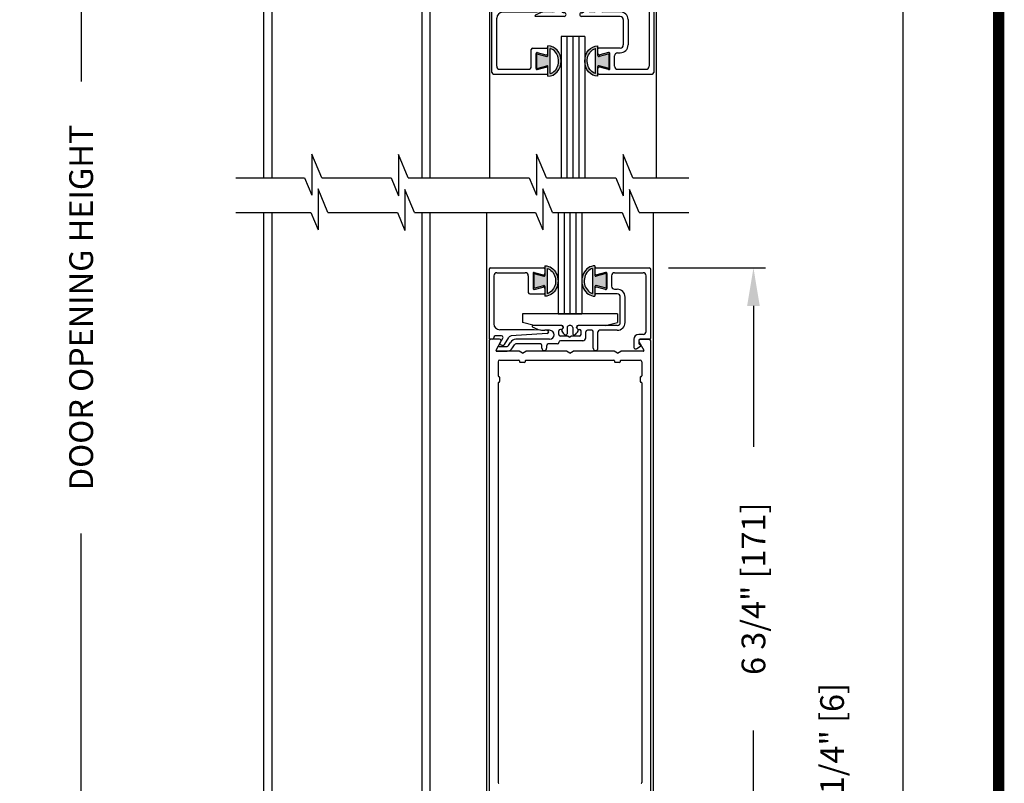
# Model space of a CAD drawing. Extents: x 0.4 to 7.9, y 0.1 to 10.5.
# Drawn here: x 5.3 to 7.9, y 4.5 to 6.5 of the extents above; entities that cross this region are included whole.
import ezdxf

# ---------------------------------------------------------------- set-up
doc = ezdxf.new("R2010")
doc.units = 0
doc.header["$MEASUREMENT"] = 0
doc.layers.get('0').update_dxf_attribs({"linetype": 'CONTINUOUS'})
doc.layers.get('DEFPOINTS').update_dxf_attribs({"linetype": 'CONTINUOUS'})
doc.styles.add('ROMANS', font='Romans.shx', dxfattribs={"height": 0.0625})
doc.dimstyles.get("Standard").update_dxf_attribs({"dimscale": 0, "dimtxt": 0.03125, "dimasz": 0.1, "dimexe": 0.03125, "dimexo": 0.05, "dimgap": 0.05, "dimtad": 0, "dimdec": 6, "dimlfac": 4, "dimzin": 4, "dimdsep": 46, "dimlunit": 5, "dimtxsty": 'ROMANS', "dimcen": 0.09, "dimadec": 0, "dimazin": 0, "dimtfac": 1, "dimtdec": 4, "dimtofl": 0, "dimtmove": 0, "dimatfit": 3, "dimfxl": 0, "dimfrac": 2, "dimtolj": 1, "dimtzin": 4, "dimarcsym": 0})

# ---------------------------------------------------------------- blocks, each defined once
blk = doc.blocks.new('Glazing System - ¼ Square (Top)')
at = {"ltscale": 0.25}
h = blk.add_hatch(color=256, dxfattribs=at)
edge = h.paths.add_edge_path()
edge.add_line((-0.0689, -0.1352), (-0.0951, -0.1282))
edge.add_line((-0.0951, -0.1282), (-0.0951, -0.1668))
edge.add_line((-0.0951, -0.1668), (-0.0689, -0.1598))
edge.add_ellipse((-0.0682, -0.1622), major_axis=(-0.00177, 0.00177), ratio=1, start_angle=225, end_angle=330, ccw=False)
edge.add_line((-0.0657, -0.1622), (-0.0657, -0.1874))
edge.add_ellipse((-0.0657, -0.1475), major_axis=(0, 0.0399), ratio=0.86485, start_angle=180, end_angle=360)
edge.add_line((-0.0657, -0.1076), (-0.0657, -0.1328))
edge.add_ellipse((-0.0682, -0.1328), major_axis=(-0.00177, 0.00177), ratio=1, start_angle=120, end_angle=225, ccw=False)
edge = h.paths.add_edge_path(flags=16)
edge.add_spline(control_points=[(-0.0595, -0.1147), (-0.0592, -0.1148), (-0.0588, -0.1149), (-0.049, -0.118), (-0.0408, -0.1276), (-0.0359, -0.1513), (-0.0395, -0.1647), (-0.0506, -0.1765), (-0.055, -0.179), (-0.0595, -0.1803)], knot_values=[3.372007, 3.372007, 3.372007, 3.372007, 3.410461, 3.410461, 4.476728, 4.476728, 5.542995, 5.542995, 6.052511, 6.052511, 6.052511, 6.052511], degree=3, periodic=0)
edge.add_line((-0.0595, -0.1803), (-0.0595, -0.1147))
h = blk.add_hatch(color=256, dxfattribs=at)
edge = h.paths.add_edge_path()
edge.add_line((0.0951, -0.1282), (0.0689, -0.1352))
edge.add_ellipse((0.0682, -0.1328), major_axis=(0.00177, -0.00177), ratio=1, start_angle=225, end_angle=330, ccw=False)
edge.add_line((0.0657, -0.1328), (0.0657, -0.1076))
edge.add_ellipse((0.0657, -0.1475), major_axis=(0, 0.0399), ratio=0.86485, start_angle=0, end_angle=180)
edge.add_line((0.0657, -0.1874), (0.0657, -0.1622))
edge.add_ellipse((0.0682, -0.1622), major_axis=(0.00177, -0.00177), ratio=1, start_angle=120, end_angle=225, ccw=False)
edge.add_line((0.0689, -0.1598), (0.0951, -0.1668))
edge.add_line((0.0951, -0.1668), (0.0951, -0.1282))
edge = h.paths.add_edge_path(flags=16)
edge.add_spline(control_points=[(0.0595, -0.1803), (0.055, -0.179), (0.0506, -0.1765), (0.0395, -0.1647), (0.0359, -0.1513), (0.0408, -0.1276), (0.049, -0.118), (0.0588, -0.1149), (0.0592, -0.1148), (0.0595, -0.1147)], knot_values=[3.372007, 3.372007, 3.372007, 3.372007, 3.881524, 3.881524, 4.94779, 4.94779, 6.014057, 6.014057, 6.052511, 6.052511, 6.052511, 6.052511], degree=3, periodic=0)
edge.add_line((0.0595, -0.1147), (0.0595, -0.1803))
for p, q in [((-0.1944, 0.0344), (-0.1899, 0.0265)), ((-0.1507, 0.0287), (-0.1458, 0.0202)), ((-0.0738, 0.0292), (-0.0738, 0.0222)), ((-0.0612, 0.0292), (-0.0612, 0.0222)), ((0.0612, 0.0293), (0.0612, -0.0138)), ((0.0737, 0.0292), (0.0737, -0.0138)), ((0.1683, 0.0057), (0.1683, 0.0273)), ((0.1746, 0.0306), (0.186, 0.0227)), ((-0.2128, -0.1778), (-0.2128, 0.004)), ((-0.2043, 0.0057), (-0.211, 0.0057)), ((-0.2003, 0.001), (-0.2003, 0.0017)), ((-0.1843, 0.0168), (-0.1763, 0.003)), ((-0.1834, 0.0193), (-0.1765, 0.0218)), ((-0.1717, 0.02), (-0.1607, 0.001)), ((-0.1615, 0.0225), (-0.1566, 0.014)), ((-0.0778, 0.0182), (-0.1423, 0.0182)), ((-0.0535, 0.0057), (-0.1423, 0.0057)), ((-0.0332, 0.0182), (-0.0572, 0.0182)), ((-0.0292, 0.0142), (-0.0292, 0.014)), ((0.0338, 0.01), (-0.0252, 0.01)), ((-0.0043, -0.0025), (0, 0)), ((0.0043, -0.0025), (0, 0)), ((0.0418, 0.002), (0.0418, -0.0138)), ((0.1808, 0.0097), (0.1808, 0.0155)), ((0.1848, 0.0057), (0.2087, 0.0057)), ((0.2127, 0.0017), (0.2127, -0.1777)), ((-0.1798, -0.003), (-0.1963, -0.003)), ((-0.0942, -0.0193), (-0.1848, -0.0193)), ((-0.0595, -0.0174), (-0.0942, -0.0193)), ((-0.0535, -0.0178), (-0.0662, -0.0178)), ((-0.0292, -0.0065), (-0.0292, -0.0162)), ((-0.0044, -0.0025), (-0.0252, -0.0025)), ((-0.023, -0.0203), (-0.0252, -0.0203)), ((0.0253, -0.0025), (0.0043, -0.0025)), ((0.023, -0.0203), (0.0253, -0.0203)), ((0.0292, -0.0065), (0.0292, -0.0162)), ((0.0572, -0.0178), (0.0458, -0.0178)), ((0.1245, -0.0178), (0.0777, -0.0178)), ((0.1922, -0.0068), (0.1808, -0.0068)), ((0.2002, -0.0148), (0.2002, -0.1613)), ((-0.2003, -0.1613), (-0.2003, -0.0348)), ((-0.023, -0.0303), (-0.098, -0.0303)), ((0.1245, -0.0303), (0.023, -0.0303)), ((0.1325, -0.0383), (0.1325, -0.1053)), ((0.145, -0.0383), (0.145, -0.1053)), ((-0.1095, -0.1613), (-0.1095, -0.1173)), ((-0.1055, -0.1133), (-0.0683, -0.1133)), ((-0.097, -0.1674), (-0.097, -0.1276)), ((-0.0951, -0.1282), (-0.0689, -0.1352)), ((-0.0951, -0.1668), (-0.0951, -0.1282)), ((-0.0939, -0.1252), (-0.0708, -0.1314)), ((-0.0657, -0.1328), (-0.0657, -0.1076)), ((-0.0657, -0.1275), (-0.0657, -0.1158)), ((-0.0595, -0.1803), (-0.0595, -0.1147)), ((0.0595, -0.1803), (0.0595, -0.1147)), ((0.0657, -0.1328), (0.0657, -0.1076)), ((0.0657, -0.1275), (0.0657, -0.1158)), ((0.1245, -0.1133), (0.0682, -0.1133)), ((0.0951, -0.1282), (0.0689, -0.1352)), ((0.0939, -0.1252), (0.0708, -0.1314)), ((0.0951, -0.1668), (0.0951, -0.1282)), ((0.097, -0.1674), (0.097, -0.1276)), ((0.1175, -0.1258), (0.1245, -0.1258)), ((0.1095, -0.1613), (0.1095, -0.1338)), ((-0.1923, -0.1693), (-0.1175, -0.1693)), ((-0.0951, -0.1668), (-0.0689, -0.1598)), ((-0.0939, -0.1698), (-0.0708, -0.1636)), ((-0.0657, -0.1874), (-0.0657, -0.1622)), ((-0.0657, -0.1793), (-0.0657, -0.1675)), ((0.0657, -0.1874), (0.0657, -0.1622)), ((0.0657, -0.1793), (0.0657, -0.1675)), ((0.0951, -0.1668), (0.0689, -0.1598)), ((0.0939, -0.1698), (0.0708, -0.1636)), ((0.1175, -0.1693), (0.1927, -0.1693)), ((-0.2088, -0.1818), (-0.0683, -0.1818)), ((0.0682, -0.1818), (0.2092, -0.1818))]:
    blk.add_line(p, q)
for p, q in [((-0.1929, 0.037), (-0.165, 0.037)), ((-0.1864, 0.0245), (-0.165, 0.0245)), ((-0.0595, -0.0094), (-0.1544, -0.003))]:
    blk.add_line(p, q, dxfattribs=at)
for centre, radius, start, end in [((-0.1929, 0.0352), 0.00175, 90, 210), ((-0.1864, 0.0285), 0.004, 210, 270), ((-0.165, 0.0205), 0.0165, 30, 90), ((-0.165, 0.0205), 0.004, 30, 90), ((-0.0598, -0.0134), 0.004, 273, 86.1016)]:
    blk.add_arc(centre, radius, start, end, dxfattribs=at)
for centre, radius, start, end in [((-0.0675, 0.0292), 0.00625, 0, 180), ((0.0675, 0.0292), 0.00625, 0, 180), ((0.1723, 0.0273), 0.004, 55.2488, 180), ((-0.211, 0.004), 0.00175, 90, 180), ((-0.2043, 0.0017), 0.004, 0, 90), ((-0.1963, 0.001), 0.004, 180, 270), ((-0.1828, 0.0176), 0.00175, 110, 210), ((-0.1798, 0.001), 0.004, 270, 30), ((-0.1752, 0.018), 0.004, 30, 110), ((-0.1538, 0.005), 0.008, 210, 266.1016), ((-0.1423, 0.0222), 0.0165, 210, 270), ((-0.1423, 0.0222), 0.004, 210, 270), ((-0.0778, 0.0222), 0.004, 270, 360), ((-0.0572, 0.0222), 0.004, 180, 270), ((-0.0535, -0.006), 0.0117, 270, 90), ((-0.0332, 0.0142), 0.004, 360, 90), ((-0.0252, 0.014), 0.004, 180, 270), ((0.0338, 0.002), 0.008, 360, 90), ((0.1808, 0.0057), 0.0125, 180, 270), ((0.1848, 0.0155), 0.004, 88.5286, 180), ((0.1848, 0.0097), 0.004, 180, 270), ((0.185, 0.0213), 0.00175, 268.5286, 55.2488), ((0.2087, 0.0017), 0.004, 0, 90), ((-0.1848, -0.0348), 0.0155, 90, 180), ((-0.0662, -0.0803), 0.0625, 90, 121.5863), ((-0.0252, -0.0065), 0.004, 90, 180), ((-0.0252, -0.0162), 0.004, 180, 270), ((-0.023, -0.0252), 0.005, 270, 90), ((0.023, -0.0252), 0.005, 90, 270), ((0.0253, -0.0065), 0.004, 0, 90), ((0.0253, -0.0162), 0.004, 270, 0), ((0.0458, -0.0138), 0.004, 180, 270), ((0.0572, -0.0138), 0.004, 270, 0), ((0.0777, -0.0138), 0.004, 180, 270), ((0.1245, -0.0383), 0.0205, 0, 90), ((0.1922, -0.0148), 0.008, 0, 90), ((-0.098, -0.0285), 0.00175, 121.5863, 270), ((0.1245, -0.0383), 0.008, 0, 90), ((-0.1055, -0.1173), 0.004, 90, 180), ((-0.0945, -0.1276), 0.0025, 75, 180), ((-0.0697, -0.1275), 0.004, 255, 360), ((-0.0683, -0.1158), 0.0025, 360, 90), ((-0.0683, -0.1158), 0.0025, 360, 90), ((0.0682, -0.1158), 0.0025, 90, 180), ((0.0697, -0.1275), 0.004, 180, 285), ((0.0945, -0.1276), 0.0025, 0, 105), ((0.1175, -0.1338), 0.008, 90, 180), ((0.1245, -0.1053), 0.008, 270, 0), ((0.1245, -0.1053), 0.0205, 270, 0), ((-0.0683, -0.1328), 0.0025, 255, 0), ((0.0682, -0.1328), 0.0025, 180, 285), ((-0.2088, -0.1778), 0.004, 180, 270), ((-0.1923, -0.1613), 0.008, 180, 270), ((-0.1175, -0.1613), 0.008, 270, 0), ((-0.0945, -0.1674), 0.0025, 180, 285), ((-0.0697, -0.1675), 0.004, 0, 105), ((-0.0683, -0.1622), 0.0025, 0, 105), ((-0.0683, -0.1793), 0.0025, 270, 0), ((-0.0683, -0.1793), 0.0025, 270, 0), ((0.0682, -0.1622), 0.0025, 75, 180), ((0.0697, -0.1675), 0.004, 75, 180), ((0.0682, -0.1793), 0.0025, 180, 270), ((0.0945, -0.1674), 0.0025, 255, 0), ((0.1175, -0.1613), 0.008, 180, 270), ((0.1922, -0.1613), 0.008, 270, 0), ((0.2087, -0.1778), 0.004, 270, 0)]:
    blk.add_arc(centre, radius, start, end)
blk.add_ellipse((-0.0657, -0.1475), major_axis=(0, 0.0399), ratio=0.86485, start_param=3.141593, end_param=6.283185)
at = {"extrusion": (0, 0, -1)}
blk.add_ellipse((0.0657, -0.1475), major_axis=(0, 0.0399), ratio=0.86485, start_param=3.141593, end_param=6.283185, dxfattribs=at)
for points in [[(-0.0595, -0.1803), (-0.055, -0.179), (-0.0506, -0.1765), (-0.0395, -0.1647), (-0.0359, -0.1513), (-0.0408, -0.1276), (-0.049, -0.118), (-0.0588, -0.1149), (-0.0592, -0.1148), (-0.0595, -0.1147)], [(0.0595, -0.1803), (0.055, -0.179), (0.0506, -0.1765), (0.0395, -0.1647), (0.0359, -0.1513), (0.0408, -0.1276), (0.049, -0.118), (0.0588, -0.1149), (0.0592, -0.1148), (0.0595, -0.1147)]]:
    blk.add_open_spline(points, degree=3, knots=[3.372007, 3.372007, 3.372007, 3.372007, 3.881524, 3.881524, 4.94779, 4.94779, 6.014057, 6.014057, 6.052511, 6.052511, 6.052511, 6.052511])
blk = doc.blocks.new('Glazing System - ¼ Square')
at = {"ltscale": 0.25}
h = blk.add_hatch(color=256, dxfattribs=at)
edge = h.paths.add_edge_path()
edge.add_line((-0.0689, 0.1352), (-0.0951, 0.1282))
edge.add_line((-0.0951, 0.1282), (-0.0951, 0.1668))
edge.add_line((-0.0951, 0.1668), (-0.0689, 0.1598))
edge.add_ellipse((-0.0682, 0.1622), major_axis=(0.00177, 0.00177), ratio=1, start_angle=210, end_angle=315)
edge.add_line((-0.0657, 0.1622), (-0.0657, 0.1874))
edge.add_ellipse((-0.0657, 0.1475), major_axis=(0, 0.0399), ratio=0.86485, start_angle=180, end_angle=360, ccw=False)
edge.add_line((-0.0657, 0.1076), (-0.0657, 0.1328))
edge.add_ellipse((-0.0682, 0.1328), major_axis=(0.00177, 0.00177), ratio=1, start_angle=315, end_angle=420)
edge = h.paths.add_edge_path(flags=16)
edge.add_spline(control_points=[(-0.0595, 0.1147), (-0.0592, 0.1148), (-0.0588, 0.1149), (-0.049, 0.118), (-0.0408, 0.1276), (-0.0359, 0.1513), (-0.0395, 0.1647), (-0.0506, 0.1765), (-0.055, 0.179), (-0.0595, 0.1803)], knot_values=[3.372007, 3.372007, 3.372007, 3.372007, 3.410461, 3.410461, 4.476728, 4.476728, 5.542995, 5.542995, 6.052511, 6.052511, 6.052511, 6.052511], degree=3, periodic=0)
edge.add_line((-0.0595, 0.1803), (-0.0595, 0.1147))
h = blk.add_hatch(color=256, dxfattribs=at)
edge = h.paths.add_edge_path()
edge.add_line((0.0951, 0.1282), (0.0689, 0.1352))
edge.add_ellipse((0.0682, 0.1328), major_axis=(0.00177, 0.00177), ratio=1, start_angle=30, end_angle=135)
edge.add_line((0.0657, 0.1328), (0.0657, 0.1076))
edge.add_ellipse((0.0657, 0.1475), major_axis=(0, 0.0399), ratio=0.86485, start_angle=0, end_angle=180, ccw=False)
edge.add_line((0.0657, 0.1874), (0.0657, 0.1622))
edge.add_ellipse((0.0682, 0.1622), major_axis=(0.00177, 0.00177), ratio=1, start_angle=135, end_angle=240)
edge.add_line((0.0689, 0.1598), (0.0951, 0.1668))
edge.add_line((0.0951, 0.1668), (0.0951, 0.1282))
edge = h.paths.add_edge_path(flags=16)
edge.add_spline(control_points=[(0.0595, 0.1803), (0.055, 0.179), (0.0506, 0.1765), (0.0395, 0.1647), (0.0359, 0.1513), (0.0408, 0.1276), (0.049, 0.118), (0.0588, 0.1149), (0.0592, 0.1148), (0.0595, 0.1147)], knot_values=[3.372007, 3.372007, 3.372007, 3.372007, 3.881524, 3.881524, 4.94779, 4.94779, 6.014057, 6.014057, 6.052511, 6.052511, 6.052511, 6.052511], degree=3, periodic=0)
edge.add_line((0.0595, 0.1147), (0.0595, 0.1803))
for p, q in [((-0.2088, 0.1818), (-0.0683, 0.1818)), ((-0.0657, 0.1874), (-0.0657, 0.1622)), ((0.0657, 0.1874), (0.0657, 0.1622)), ((0.0682, 0.1818), (0.2092, 0.1818)), ((-0.2128, 0.1777), (-0.2128, -0.004)), ((-0.2003, 0.1613), (-0.2003, 0.0348)), ((-0.1923, 0.1693), (-0.1175, 0.1693)), ((-0.1095, 0.1613), (-0.1095, 0.1173)), ((-0.097, 0.1674), (-0.097, 0.1276)), ((-0.0951, 0.1668), (-0.0951, 0.1282)), ((-0.0951, 0.1668), (-0.0689, 0.1598)), ((-0.0939, 0.1698), (-0.0708, 0.1636)), ((-0.0657, 0.1793), (-0.0657, 0.1675)), ((-0.0595, 0.1803), (-0.0595, 0.1147)), ((0.0595, 0.1803), (0.0595, 0.1147)), ((0.0657, 0.1793), (0.0657, 0.1675)), ((0.0951, 0.1668), (0.0689, 0.1598)), ((0.0939, 0.1698), (0.0708, 0.1636)), ((0.0951, 0.1668), (0.0951, 0.1282)), ((0.097, 0.1674), (0.097, 0.1276)), ((0.1095, 0.1613), (0.1095, 0.1338)), ((0.1175, 0.1693), (0.1927, 0.1693)), ((0.2002, 0.0148), (0.2002, 0.1613)), ((0.2127, -0.0017), (0.2127, 0.1777)), ((-0.0951, 0.1282), (-0.0689, 0.1352)), ((-0.0939, 0.1252), (-0.0708, 0.1314)), ((-0.0657, 0.1328), (-0.0657, 0.1076)), ((0.0657, 0.1328), (0.0657, 0.1076)), ((0.0951, 0.1282), (0.0689, 0.1352)), ((0.0939, 0.1252), (0.0708, 0.1314)), ((-0.1055, 0.1133), (-0.0683, 0.1133)), ((-0.0657, 0.1275), (-0.0657, 0.1158)), ((0.0657, 0.1275), (0.0657, 0.1158)), ((0.1245, 0.1133), (0.0682, 0.1133)), ((0.1175, 0.1258), (0.1245, 0.1258)), ((0.1325, 0.0383), (0.1325, 0.1053)), ((0.145, 0.0383), (0.145, 0.1053)), ((0.125, 0.0615), (-0.125, 0.0615)), ((-0.125, 0.0615), (-0.125, 0.0386)), ((0.125, 0.0615), (0.125, 0.0386)), ((-0.0937, 0.0302), (-0.125, 0.0386)), ((-0.023, 0.0302), (-0.098, 0.0302)), ((-0.0173, 0.0255), (-0.0173, 0.0263)), ((0.002, 0.0302), (-0.002, 0.0302)), ((0.0173, 0.0255), (0.0173, 0.0263)), ((0.0937, 0.0302), (0.0213, 0.0302)), ((0.1245, 0.0302), (0.023, 0.0302)), ((0.0937, 0.0302), (0.125, 0.0386)), ((-0.1798, 0.003), (-0.1963, 0.003)), ((-0.0942, 0.0193), (-0.1848, 0.0193)), ((-0.0595, 0.0174), (-0.0942, 0.0193)), ((-0.0535, 0.0178), (-0.0662, 0.0178)), ((-0.0292, 0.0065), (-0.0292, 0.0162)), ((-0.023, 0.0203), (-0.0252, 0.0203)), ((-0.0044, 0.0025), (-0.0252, 0.0025)), ((-0.0195, 0.0218), (-0.019, 0.0222)), ((-0.0075, 0.0248), (-0.0075, 0.0088)), ((-0.0043, 0.0025), (0, 0)), ((0.0043, 0.0025), (0, 0)), ((0.0252, 0.0025), (0.0043, 0.0025)), ((0.0075, 0.0248), (0.0075, 0.0088)), ((0.0195, 0.0218), (0.019, 0.0222)), ((0.023, 0.0203), (0.0252, 0.0203)), ((0.0293, 0.0065), (0.0293, 0.0162)), ((0.0418, -0.002), (0.0418, 0.0138)), ((0.0572, 0.0178), (0.0458, 0.0178)), ((0.0612, -0.0293), (0.0612, 0.0138)), ((0.0737, -0.0292), (0.0737, 0.0138)), ((0.1245, 0.0178), (0.0777, 0.0178)), ((0.1922, 0.0068), (0.1808, 0.0068)), ((-0.2043, -0.0057), (-0.211, -0.0057)), ((-0.2003, -0.001), (-0.2003, -0.0017)), ((-0.1843, -0.0168), (-0.1763, -0.003)), ((-0.1834, -0.0193), (-0.1765, -0.0218)), ((-0.1717, -0.02), (-0.1607, -0.001)), ((-0.1615, -0.0225), (-0.1566, -0.014)), ((-0.1507, -0.0287), (-0.1458, -0.0202)), ((-0.0535, -0.0057), (-0.1423, -0.0057)), ((-0.0778, -0.0182), (-0.1423, -0.0182)), ((-0.0738, -0.0292), (-0.0738, -0.0222)), ((-0.0612, -0.0292), (-0.0612, -0.0222)), ((-0.0332, -0.0182), (-0.0572, -0.0182)), ((-0.0292, -0.0142), (-0.0292, -0.014)), ((0.0338, -0.01), (-0.0252, -0.01)), ((0.1683, -0.0057), (0.1683, -0.0273)), ((0.1746, -0.0306), (0.186, -0.0227)), ((0.1808, -0.0097), (0.1808, -0.0155)), ((0.1848, -0.0057), (0.2087, -0.0057)), ((-0.1944, -0.0344), (-0.1899, -0.0265))]:
    blk.add_line(p, q)
for p, q in [((-0.0213, 0.0302), (-0.0937, 0.0302)), ((-0.0595, 0.0094), (-0.1544, 0.003)), ((-0.1864, -0.0245), (-0.165, -0.0245)), ((-0.1929, -0.037), (-0.165, -0.037))]:
    blk.add_line(p, q, dxfattribs=at)
for centre, radius, start, end in [((-0.2088, 0.1777), 0.004, 90, 180), ((-0.0683, 0.1793), 0.0025, 0, 90), ((-0.0683, 0.1793), 0.0025, 0, 90), ((0.0682, 0.1793), 0.0025, 90, 180), ((0.2087, 0.1777), 0.004, 360, 90), ((-0.1923, 0.1613), 0.008, 90, 180), ((-0.1175, 0.1613), 0.008, 0, 90), ((-0.0945, 0.1674), 0.0025, 75, 180), ((-0.0697, 0.1675), 0.004, 255, 0), ((-0.0683, 0.1622), 0.0025, 255, 0), ((0.0697, 0.1675), 0.004, 180, 285), ((0.0682, 0.1622), 0.0025, 180, 285), ((0.0945, 0.1674), 0.0025, 0, 105), ((0.1175, 0.1613), 0.008, 90, 180), ((0.1922, 0.1613), 0.008, 360, 90), ((-0.0697, 0.1275), 0.004, 0, 105), ((-0.0683, 0.1328), 0.0025, 0, 105), ((0.0682, 0.1328), 0.0025, 75, 180), ((0.0697, 0.1275), 0.004, 75, 180), ((0.1175, 0.1338), 0.008, 180, 270), ((-0.1055, 0.1173), 0.004, 180, 270), ((-0.0945, 0.1276), 0.0025, 180, 285), ((-0.0683, 0.1158), 0.0025, 270, 0), ((-0.0683, 0.1158), 0.0025, 270, 0), ((0.0682, 0.1158), 0.0025, 180, 270), ((0.0945, 0.1276), 0.0025, 255, 0), ((0.1245, 0.1053), 0.0205, 0, 90), ((0.1245, 0.1053), 0.008, 0, 90), ((-0.1848, 0.0348), 0.0155, 180, 270), ((-0.098, 0.0285), 0.00175, 90, 238.4137), ((-0.0662, 0.0803), 0.0625, 238.4137, 270), ((-0.023, 0.0252), 0.005, 270, 90), ((-0.0213, 0.0263), 0.004, 0, 90), ((-0.002, 0.0248), 0.0055, 90, 180), ((0.002, 0.0248), 0.0055, 0, 90), ((0.0213, 0.0263), 0.004, 90, 180), ((0.023, 0.0252), 0.005, 90, 270), ((0.1245, 0.0383), 0.008, 270, 0), ((0.1245, 0.0383), 0.0205, 270, 0), ((-0.1963, -0.001), 0.004, 90, 180), ((-0.1798, -0.001), 0.004, 330, 90), ((-0.1538, -0.005), 0.008, 93.8984, 150), ((-0.0535, 0.006), 0.0117, 270, 90), ((-0.0252, 0.0162), 0.004, 90, 180), ((-0.0252, 0.0065), 0.004, 180, 270), ((-0.0165, 0.0175), 0.00525, 125, 205.091), ((-0.0027, 0.024), 0.0205, 205.091, 242.1408), ((-0.0213, 0.0255), 0.004, 305, 0), ((-0.0107, 0.0088), 0.00325, 242.1408, 360), ((0.0107, 0.0088), 0.00325, 180, 297.8592), ((0.0027, 0.024), 0.0205, 297.8592, 334.909), ((0.0213, 0.0255), 0.004, 180, 235), ((0.0165, 0.0175), 0.00525, 334.909, 55), ((0.0252, 0.0162), 0.004, 0, 90), ((0.0252, 0.0065), 0.004, 270, 0), ((0.0458, 0.0138), 0.004, 90, 180), ((0.0572, 0.0138), 0.004, 0, 90), ((0.0777, 0.0138), 0.004, 90, 180), ((0.1808, -0.0057), 0.0125, 90, 180), ((0.1922, 0.0148), 0.008, 270, 360), ((-0.211, -0.004), 0.00175, 180, 270), ((-0.2043, -0.0017), 0.004, 270, 0), ((-0.1828, -0.0176), 0.00175, 150, 250), ((-0.1752, -0.018), 0.004, 250, 330), ((-0.1423, -0.0222), 0.0165, 90, 150), ((-0.1423, -0.0222), 0.004, 90, 150), ((-0.0778, -0.0222), 0.004, 0, 90), ((-0.0572, -0.0222), 0.004, 90, 180), ((-0.0332, -0.0142), 0.004, 270, 0), ((-0.0252, -0.014), 0.004, 90, 180), ((0.0338, -0.002), 0.008, 270, 0), ((0.1848, -0.0097), 0.004, 90, 180), ((0.1848, -0.0155), 0.004, 180, 271.4714), ((0.185, -0.0213), 0.00175, 304.7512, 91.4714), ((0.2087, -0.0017), 0.004, 270, 0), ((-0.0675, -0.0292), 0.00625, 180, 0), ((0.0675, -0.0292), 0.00625, 180, 0), ((0.1723, -0.0273), 0.004, 180, 304.7512)]:
    blk.add_arc(centre, radius, start, end)
for centre, radius, start, end in [((-0.0598, 0.0134), 0.004, 273.8984, 87), ((-0.1864, -0.0285), 0.004, 90, 150), ((-0.165, -0.0205), 0.004, 270, 330), ((-0.1929, -0.0352), 0.00175, 150, 270), ((-0.165, -0.0205), 0.0165, 270, 330)]:
    blk.add_arc(centre, radius, start, end, dxfattribs=at)
at = {"extrusion": (0, 0, -1)}
blk.add_ellipse((-0.0657, 0.1475), major_axis=(0, 0.0399), ratio=0.86485, start_param=0, end_param=3.141593, dxfattribs=at)
blk.add_ellipse((0.0657, 0.1475), major_axis=(0, 0.0399), ratio=0.86485, start_param=0, end_param=3.141593)
for points in [[(-0.0595, 0.1803), (-0.055, 0.179), (-0.0506, 0.1765), (-0.0395, 0.1647), (-0.0359, 0.1513), (-0.0408, 0.1276), (-0.049, 0.118), (-0.0588, 0.1149), (-0.0592, 0.1148), (-0.0595, 0.1147)], [(0.0595, 0.1803), (0.055, 0.179), (0.0506, 0.1765), (0.0395, 0.1647), (0.0359, 0.1513), (0.0408, 0.1276), (0.049, 0.118), (0.0588, 0.1149), (0.0592, 0.1148), (0.0595, 0.1147)]]:
    blk.add_open_spline(points, degree=3, knots=[3.372007, 3.372007, 3.372007, 3.372007, 3.881524, 3.881524, 4.94779, 4.94779, 6.014057, 6.014057, 6.052511, 6.052511, 6.052511, 6.052511])
blk = doc.blocks.new('*D19')
at = {"color": 0, "linetype": 'Continuous', "lineweight": -2, "ltscale": 0.25}
for p, q in [((7.1429, 9.312), (7.6805, 9.312)), ((7.6492, 9.212), (7.6492, 6.8116)), ((7.6492, 4.1832), (7.6492, 6.5836)), ((7.0896, 4.0832), (7.6805, 4.0832))]:
    blk.add_line(p, q, dxfattribs=at)
at = {"color": 0, "linetype": 'Continuous', "ltscale": 0.25}
for points in [[(7.6326, 9.212), (7.6659, 9.212), (7.6492, 9.312)], [(7.6326, 4.1832), (7.6659, 4.1832), (7.6492, 4.0832)]]:
    blk.add_solid(points, dxfattribs=at)
at = {"layer": 'DEFPOINTS', "color": 0, "linetype": 'Continuous', "ltscale": 0.25}
for p in [(7.0929, 9.312), (7.0396, 4.0832), (7.6492, 4.0832)]:
    blk.add_point(p, dxfattribs=at)
at = {"color": 0, "linetype": 'Continuous', "ltscale": 0.25, "insert": (7.6492, 6.6976), "char_height": 0.0625, "attachment_point": 5, "rotation": 90, "style": 'ROMANS'}
blk.add_mtext('\\A1;"C"', dxfattribs=at)
blk = doc.blocks.new('*D23')
at = {"color": 0, "linetype": 'Continuous', "lineweight": -2, "ltscale": 0.25}
for p, q in [((7.0314, 5.8332), (7.2865, 5.8332)), ((7.2553, 5.7332), (7.2553, 5.3624)), ((7.2553, 4.2457), (7.2553, 4.6165)), ((7.0414, 4.1457), (7.2865, 4.1457))]:
    blk.add_line(p, q, dxfattribs=at)
at = {"color": 0, "linetype": 'Continuous', "ltscale": 0.25}
for points in [[(7.2386, 5.7332), (7.2719, 5.7332), (7.2553, 5.8332)], [(7.2386, 4.2457), (7.2719, 4.2457), (7.2553, 4.1457)]]:
    blk.add_solid(points, dxfattribs=at)
at = {"layer": 'DEFPOINTS', "color": 0, "linetype": 'Continuous', "ltscale": 0.25}
for p in [(6.9814, 5.8332), (6.9914, 4.1457), (7.2553, 4.1457)]:
    blk.add_point(p, dxfattribs=at)
at = {"color": 0, "linetype": 'Continuous', "ltscale": 0.25, "insert": (7.2553, 4.9894), "char_height": 0.0625, "attachment_point": 5, "rotation": 90, "style": 'ROMANS'}
blk.add_mtext('\\A1;6 3/4" [171]', dxfattribs=at)
blk = doc.blocks.new('*D24')
at = {"color": 0, "linetype": 'Continuous', "lineweight": -2, "ltscale": 0.25}
for p, q in [((7.462, 4.2457), (7.462, 4.3457)), ((7.0414, 4.1457), (7.4933, 4.1457)), ((7.0871, 4.0842), (7.4933, 4.0842)), ((7.462, 3.9842), (7.462, 3.8842))]:
    blk.add_line(p, q, dxfattribs=at)
at = {"color": 0, "linetype": 'Continuous', "ltscale": 0.25}
for points in [[(7.4454, 4.2457), (7.4787, 4.2457), (7.462, 4.1457)], [(7.4454, 3.9842), (7.4787, 3.9842), (7.462, 4.0842)]]:
    blk.add_solid(points, dxfattribs=at)
at = {"layer": 'DEFPOINTS', "color": 0, "linetype": 'Continuous', "ltscale": 0.25}
for p in [(6.9914, 4.1457), (7.462, 4.1457), (7.0371, 4.0842)]:
    blk.add_point(p, dxfattribs=at)
at = {"color": 0, "linetype": 'Continuous', "ltscale": 0.25, "insert": (7.462, 4.5951), "char_height": 0.0625, "attachment_point": 5, "rotation": 90, "style": 'ROMANS'}
blk.add_mtext('\\A1;1/4" [6]', dxfattribs=at)
blk = doc.blocks.new('*D29')
at = {"color": 0, "linetype": 'Continuous', "lineweight": -2, "ltscale": 0.25}
for p, q in [((5.6483, 7.3745), (5.4559, 7.3745)), ((5.4871, 7.2745), (5.4871, 6.324)), ((5.4871, 4.1842), (5.4871, 5.1347)), ((5.8137, 4.0842), (5.4559, 4.0842))]:
    blk.add_line(p, q, dxfattribs=at)
at = {"color": 0, "linetype": 'Continuous', "ltscale": 0.25}
for points in [[(5.4705, 7.2745), (5.5038, 7.2745), (5.4871, 7.3745)], [(5.4705, 4.1842), (5.5038, 4.1842), (5.4871, 4.0842)]]:
    blk.add_solid(points, dxfattribs=at)
at = {"layer": 'DEFPOINTS', "color": 0, "linetype": 'Continuous', "ltscale": 0.25}
for p in [(5.6983, 7.3745), (5.4871, 4.0842), (5.8637, 4.0842)]:
    blk.add_point(p, dxfattribs=at)
at = {"color": 0, "linetype": 'Continuous', "ltscale": 0.25, "insert": (5.4871, 5.7293), "char_height": 0.0625, "attachment_point": 5, "rotation": 90, "style": 'ROMANS'}
blk.add_mtext('\\A1;DOOR OPENING HEIGHT', dxfattribs=at)

msp = doc.modelspace()

# ---------------------------------------------------------------- linework, layer by layer
for p, q in [((5.96788267, 6.07064574), (5.96788267, 7.53076525)), ((5.98973267, 6.07064574), (5.98973267, 7.52676525)), ((6.38353267, 7.52676525), (6.38353267, 6.07064574)), ((6.40538267, 6.07064574), (6.40538267, 7.53076525)), ((6.56163267, 6.07064574), (6.56163267, 7.28076525)), ((6.99913267, 7.28076525), (6.99913267, 6.07064574)), ((6.74913267, 6.44176525), (6.74913267, 6.07010027)), ((6.81163267, 6.44176525), (6.74913267, 6.44176525)), ((6.76475767, 6.44176525), (6.76475767, 6.07010027)), ((6.78038267, 6.44176525), (6.78038267, 6.07010027)), ((6.79600767, 6.44176525), (6.79600767, 6.07010027)), ((6.81163267, 6.44176525), (6.81163267, 6.07010027)), ((6.11994498, 6.07010027), (6.30259512, 6.07010027)), ((6.71085404, 6.07010027), (6.89350418, 6.07010027)), ((5.96788267, 4.39568405), (5.96788267, 5.97920948)), ((5.98973267, 4.39568405), (5.98973267, 5.97920948)), ((6.13613716, 5.97866401), (6.3187873, 5.97866401)), ((6.38353267, 5.97920948), (6.38353267, 4.39568405)), ((6.40538267, 4.39568405), (6.40538267, 5.97920948)), ((6.55388267, 4.14568405), (6.55388267, 5.97920948)), ((6.72704622, 5.97866401), (6.90969636, 5.97866401)), ((6.74138267, 5.97866401), (6.74138267, 5.71293405)), ((6.75700767, 5.97866401), (6.75700767, 5.71293405)), ((6.77263267, 5.97866401), (6.77263267, 5.71293405)), ((6.78825767, 5.97866401), (6.78825767, 5.71293405)), ((6.80388267, 5.97866401), (6.80388267, 5.71293405)), ((6.99138267, 5.97920948), (6.99138267, 4.14568405)), ((6.74138267, 5.71293405), (6.80388267, 5.71293405)), ((6.58778459, 5.64568405), (6.56413267, 5.64568405)), ((6.98113267, 5.64568405), (6.95748074, 5.64568405)), ((6.56013267, 5.64168405), (6.56013267, 4.14968405)), ((6.57818614, 5.61705905), (6.59124869, 5.63968405)), ((6.95401664, 5.63968405), (6.96707919, 5.61705905)), ((6.98513267, 4.14968405), (6.98513267, 5.64168405)), ((6.63897241, 5.61443405), (6.57970169, 5.61443405)), ((6.64763267, 5.60943405), (6.63897241, 5.61443405)), ((6.64763267, 5.60943405), (6.65629292, 5.61443405)), ((6.76397241, 5.61443405), (6.65629292, 5.61443405)), ((6.77263267, 5.60943405), (6.76397241, 5.61443405)), ((6.77263267, 5.60943405), (6.78129292, 5.61443405)), ((6.88897241, 5.61443405), (6.78129292, 5.61443405)), ((6.89763267, 5.60943405), (6.88897241, 5.61443405)), ((6.89763267, 5.60943405), (6.90629292, 5.61443405)), ((6.96556365, 5.61443405), (6.90629292, 5.61443405)), ((6.58388267, 5.58668405), (6.58388267, 5.54930905)), ((6.58788267, 5.59068405), (6.63838267, 5.59068405)), ((6.64013267, 5.58893405), (6.64013267, 5.58618405)), ((6.65338267, 5.58443405), (6.64188267, 5.58443405)), ((6.65513267, 5.58893405), (6.65513267, 5.58618405)), ((6.65688267, 5.59068405), (6.88838267, 5.59068405)), ((6.89013267, 5.58893405), (6.89013267, 5.58618405)), ((6.90338267, 5.58443405), (6.89188267, 5.58443405)), ((6.90513267, 5.58893405), (6.90513267, 5.58618405)), ((6.90688267, 5.59068405), (6.95738267, 5.59068405)), ((6.96138267, 5.58668405), (6.96138267, 5.54930905)), ((6.58563267, 5.54755905), (6.58588267, 5.54755905)), ((6.58763267, 5.54580905), (6.58763267, 5.53430905)), ((6.95763267, 5.54580905), (6.95763267, 5.53430905)), ((6.95963267, 5.54755905), (6.95938267, 5.54755905)), ((6.58388267, 5.53080905), (6.58388267, 4.47930905)), ((6.58563267, 5.53255905), (6.58588267, 5.53255905)), ((6.95963267, 5.53255905), (6.95938267, 5.53255905)), ((6.96138267, 5.53080905), (6.96138267, 4.47930905))]:
    msp.add_line(p, q)
at = {"color": 7}
for p, q in [((6.09397134, 6.13247858), (6.09397134, 6.02456373)), ((6.11994498, 6.07010027), (6.09397134, 6.13247858)), ((6.32208402, 6.13121056), (6.32208402, 6.02329571)), ((6.34730254, 6.07064574), (6.32208402, 6.13121056)), ((6.6848804, 6.13247858), (6.6848804, 6.02456373)), ((6.71085404, 6.07010027), (6.6848804, 6.13247858)), ((6.91299308, 6.13121056), (6.91299308, 6.02329571)), ((6.9382116, 6.07064574), (6.91299308, 6.13121056)), ((5.89429505, 6.07064574), (6.0747833, 6.07064574)), ((6.0747833, 6.07064574), (6.09397134, 6.02456373)), ((6.30259512, 6.07010027), (6.32208402, 6.02329571)), ((6.34730254, 6.07064574), (6.66569235, 6.07064574)), ((6.66569235, 6.07064574), (6.6848804, 6.02456373)), ((6.89350418, 6.07010027), (6.91299308, 6.02329571)), ((6.9382116, 6.07064574), (7.08508164, 6.07064574)), ((6.13613716, 5.97866401), (6.11016352, 6.04104232)), ((6.11016352, 6.04104232), (6.11016352, 5.93312747)), ((6.36349472, 5.97920948), (6.3382762, 6.0397743)), ((6.3382762, 6.0397743), (6.3382762, 5.93185945)), ((6.70107258, 6.04104232), (6.70107258, 5.93312747)), ((6.72704622, 5.97866401), (6.70107258, 6.04104232)), ((6.92918526, 6.0397743), (6.92918526, 5.93185945)), ((6.95440378, 5.97920948), (6.92918526, 6.0397743)), ((5.89429505, 5.97920948), (6.09097548, 5.97920948)), ((6.09097548, 5.97920948), (6.11016352, 5.93312747)), ((6.3187873, 5.97866401), (6.3382762, 5.93185945)), ((6.36349472, 5.97920948), (6.68188453, 5.97920948)), ((6.68188453, 5.97920948), (6.70107258, 5.93312747)), ((6.90969636, 5.97866401), (6.92918526, 5.93185945)), ((6.95440378, 5.97920948), (7.08508164, 5.97920948))]:
    msp.add_line(p, q, dxfattribs=at)
at = {"const_width": 0.03}
msp.add_lwpolyline([(0.4, 10.45), (0.4, 0.2), (7.9, 0.2), (7.9, 10.45)], close=True, dxfattribs=at)
for centre, radius, start, end in [((6.56413267, 5.64168405), 0.004, 90, 180), ((6.58778459, 5.64168405), 0.004, 330, 90), ((6.95748074, 5.64168405), 0.004, 90, 210), ((6.98113267, 5.64168405), 0.004, 0, 90), ((6.57970169, 5.61618405), 0.00175, 150, 270), ((6.96556365, 5.61618405), 0.00175, 270, 30), ((6.58788267, 5.58668405), 0.004, 90, 180), ((6.63838267, 5.58893405), 0.00175, 0, 90), ((6.64188267, 5.58618405), 0.00175, 180, 270), ((6.65338267, 5.58618405), 0.00175, 270, 0), ((6.65688267, 5.58893405), 0.00175, 90, 180), ((6.88838267, 5.58893405), 0.00175, 0, 90), ((6.89188267, 5.58618405), 0.00175, 180, 270), ((6.90338267, 5.58618405), 0.00175, 270, 0), ((6.90688267, 5.58893405), 0.00175, 90, 180), ((6.95738267, 5.58668405), 0.004, 0, 90), ((6.58563267, 5.54930905), 0.00175, 180, 270), ((6.58588267, 5.54580905), 0.00175, 0, 90), ((6.95938267, 5.54580905), 0.00175, 90, 180), ((6.95963267, 5.54930905), 0.00175, 270, 0), ((6.58563267, 5.53080905), 0.00175, 90, 180), ((6.58588267, 5.53430905), 0.00175, 270, 360), ((6.95938267, 5.53430905), 0.00175, 180, 270), ((6.95963267, 5.53080905), 0.00175, 0, 90), ((6.58563267, 4.47930905), 0.00175, 180, 270), ((6.95963267, 4.47930905), 0.00175, 270, 0)]:
    msp.add_arc(centre, radius, start, end)

# ---------------------------------------------------------------- block references
for name, p in [('Glazing System - ¼ Square (Top)', (6.78038267, 6.52501525)), ('Glazing System - ¼ Square', (6.77263267, 5.65143405))]:
    msp.add_blockref(name, p)

# ---------------------------------------------------------------- dimensions: what is measured, and where the dimension line sits
at = {"linetype": 'Continuous', "ltscale": 0.25}
for base, p1, p2, text, picture, middle in [((7.64921938, 4.08318405), (7.09288267, 9.31201525), (7.03957384, 4.08318405), '"C"', '*D19', (7.64921938, 6.69759965)), ((5.48714821, 4.0841508), (5.69830414, 7.37451525), (5.86371071, 4.0841508), 'DOOR OPENING HEIGHT', '*D29', (5.48714821, 5.72933303))]:
    dim = msp.add_linear_dim(base=base, p1=p1, p2=p2, angle=90, text=text, dimstyle='Standard', override={"dimscale": 1, "dimpost": '"'}, dxfattribs=at)
    dim.commit()
    dim.dimension.update_dxf_attribs({"geometry": picture, "text_midpoint": middle})
for base, p1, picture, middle in [((7.25526271, 4.14568405), (6.98138267, 5.83318405), '*D23', (7.25526271, 4.98943405)), ((7.4620456, 4.14568405), (7.03712753, 4.0841508), '*D24', (7.4620456, 4.59508881))]:
    dim = msp.add_linear_dim(base=base, p1=p1, p2=(6.99138267, 4.14568405), angle=90, dimstyle='Standard', override={"dimscale": 1, "dimpost": '"'}, dxfattribs=at)
    dim.commit()
    dim.dimension.update_dxf_attribs({"geometry": picture, "text_midpoint": middle})

doc.saveas('drawing.dxf')
